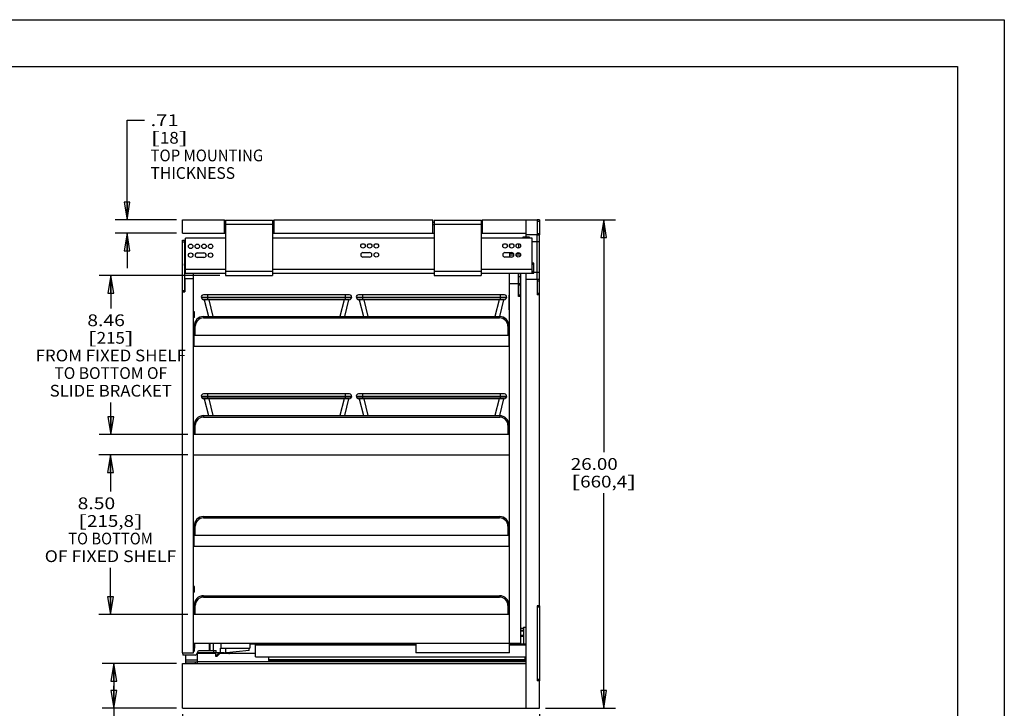
# Model space of a CAD drawing. Units: inches. Extents: x 0 to 17, y 0 to 11.
# Drawn here: x 6.5 to 17, y 3.7 to 11 of the extents above; entities that cross this region are included whole.
import ezdxf
from ezdxf.enums import TextEntityAlignment as Align

# ---------------------------------------------------------------- set-up
doc = ezdxf.new("R2010")
doc.units = ezdxf.units.IN
doc.header["$LTSCALE"] = 0.935
doc.header["$MEASUREMENT"] = 0
doc.layers.get('0').update_dxf_attribs({"linetype": 'CONTINUOUS'})
doc.layers.add('02___PRT_ALL_AXES', color=7, linetype='CONTINUOUS')
doc.styles.get("Standard").update_dxf_attribs({"font": 'bluprnt.ttf'})
doc.dimstyles.new('DIMSTYLE_1', dxfattribs={"dimtxt": 0.125, "dimasz": 0.1875, "dimexe": 0.125, "dimexo": 0.0625, "dimgap": 0.0625, "dimtad": 0, "dimtih": 1, "dimtoh": 1, "dimlfac": 5, "dimzin": 4, "dimdsep": 46, "dimtxsty": 'Standard', "dimblk": 'CLOSED', "dimblk1": 'CLOSED', "dimblk2": 'CLOSED', "dimcen": 0.09, "dimazin": 1, "dimtfac": 1, "dimtofl": 0, "dimtmove": 0, "dimatfit": 3, "dimldrblk": 'CLOSED', "dimfxl": 0, "dimtolj": 1, "dimtzin": 4, "dimarcsym": 0})

# ---------------------------------------------------------------- blocks, each defined once
blk = doc.blocks.new('_CLOSED')
at = {"color": 0, "linetype": 'ByBlock'}
for p, q in [((0, 0), (-1, 0.167)), ((-1, 0.167), (-1, -0.167)), ((-1, -0.167), (0, 0)), ((-1, 0), (0, 0))]:
    blk.add_line(p, q, dxfattribs=at)
blk = doc.blocks.new('*D7')
at = {"color": 7, "linetype": 'Continuous'}
for p, q in [((7.661, 8.869), (7.661, 9.93)), ((7.661, 9.93), (7.848, 9.93)), ((8.189, 8.869), (7.536, 8.869)), ((8.189, 8.728), (7.536, 8.728)), ((7.661, 8.728), (7.661, 8.353))]:
    blk.add_line(p, q, dxfattribs=at)
at = {"color": 7, "linetype": 'Continuous', "xscale": 0.1875, "yscale": 0.1875, "zscale": 0.1875}
for p, rotation in [((7.661, 8.869), 270), ((7.661, 8.728), 90)]:
    blk.add_blockref('_CLOSED', p, dxfattribs=dict(at, rotation=rotation))
at = {"color": 7, "linetype": 'Continuous'}
for s, p, p2 in [('.71', (7.911, 9.867), (8.211, 9.867)), ('[', (7.911, 9.68), (8.011, 9.68)), ('18', (8.011, 9.68), (8.211, 9.68)), (']', (8.211, 9.68), (8.311, 9.68)), ('TOP MOUNTING', (7.911, 9.492), (9.111, 9.492)), ('THICKNESS', (7.911, 9.305), (8.811, 9.305))]:
    blk.add_text(s, height=0.125, dxfattribs=at).set_placement(p, p2, align=Align.FIT)
blk = doc.blocks.new('*D8')
at = {"color": 7, "linetype": 'Continuous'}
for p, q in [((8.189, 4.144), (7.395, 4.144)), ((7.52, 4.144), (7.52, 3.907)), ((7.52, 3.669), (7.52, 3.907)), ((7.52, 3.907), (7.52, 2.943)), ((8.189, 3.669), (7.395, 3.669)), ((7.52, 2.943), (7.353, 2.943))]:
    blk.add_line(p, q, dxfattribs=at)
at = {"color": 7, "linetype": 'Continuous', "xscale": 0.1875, "yscale": 0.1875, "zscale": 0.1875}
for p, rotation in [((7.52, 4.144), 90), ((7.52, 3.669), 270)]:
    blk.add_blockref('_CLOSED', p, dxfattribs=dict(at, rotation=rotation))
at = {"color": 7, "linetype": 'Continuous'}
for s, p, p2 in [('2.38', (6.69, 2.88), (7.09, 2.88)), ('[', (6.69, 2.693), (6.79, 2.693)), ('60,3', (6.79, 2.693), (7.19, 2.693)), (']', (7.19, 2.693), (7.29, 2.693)), ('BOTTOM MOUNTING', (5.79, 2.505), (7.29, 2.505)), ('THICKNESS', (6.39, 2.318), (7.29, 2.318))]:
    blk.add_text(s, height=0.125, dxfattribs=at).set_placement(p, p2, align=Align.FIT)
blk = doc.blocks.new('*D9')
at = {"color": 7, "linetype": 'Continuous'}
for p, q in [((8.252, 3.607), (8.252, 2.789)), ((12.052, 3.607), (12.052, 2.789)), ((8.252, 2.914), (9.739, 2.914)), ((12.052, 2.914), (10.564, 2.914))]:
    blk.add_line(p, q, dxfattribs=at)
at = {"color": 7, "linetype": 'Continuous', "xscale": 0.1875, "yscale": 0.1875, "zscale": 0.1875, "rotation": 180}
blk.add_blockref('_CLOSED', (8.252, 2.914), dxfattribs=at)
at = {"color": 7, "linetype": 'Continuous', "xscale": 0.1875, "yscale": 0.1875, "zscale": 0.1875}
blk.add_blockref('_CLOSED', (12.052, 2.914), dxfattribs=at)
at = {"color": 7, "linetype": 'Continuous'}
for s, p, p2 in [('19.00', (9.802, 2.851), (10.302, 2.851)), ('[', (9.802, 2.664), (9.902, 2.664)), ('482,6', (9.902, 2.664), (10.402, 2.664)), (']', (10.402, 2.664), (10.502, 2.664))]:
    blk.add_text(s, height=0.125, dxfattribs=at).set_placement(p, p2, align=Align.FIT)
blk = doc.blocks.new('*D10')
at = {"color": 7, "linetype": 'Continuous'}
for p, q in [((12.113, 8.869), (12.86, 8.869)), ((12.735, 8.869), (12.735, 6.394)), ((12.735, 3.669), (12.735, 5.957)), ((12.114, 3.669), (12.86, 3.669))]:
    blk.add_line(p, q, dxfattribs=at)
at = {"color": 7, "linetype": 'Continuous', "xscale": 0.1875, "yscale": 0.1875, "zscale": 0.1875}
for p, rotation in [((12.735, 8.869), 90), ((12.735, 3.669), 270)]:
    blk.add_blockref('_CLOSED', p, dxfattribs=dict(at, rotation=rotation))
at = {"color": 7, "linetype": 'Continuous'}
for s, p, p2 in [('26.00', (12.385, 6.207), (12.885, 6.207)), ('[', (12.385, 6.019), (12.485, 6.019)), ('660,4', (12.485, 6.019), (12.985, 6.019)), (']', (12.985, 6.019), (13.085, 6.019))]:
    blk.add_text(s, height=0.125, dxfattribs=at).set_placement(p, p2, align=Align.FIT)
blk = doc.blocks.new('*D11')
at = {"color": 7, "linetype": 'Continuous'}
for p, q in [((8.307, 6.366), (7.36, 6.366)), ((7.485, 6.366), (7.485, 5.975)), ((7.485, 4.667), (7.485, 5.163)), ((8.307, 4.667), (7.36, 4.667))]:
    blk.add_line(p, q, dxfattribs=at)
at = {"color": 7, "linetype": 'Continuous', "xscale": 0.1875, "yscale": 0.1875, "zscale": 0.1875}
for p, rotation in [((7.485, 6.366), 90), ((7.485, 4.667), 270)]:
    blk.add_blockref('_CLOSED', p, dxfattribs=dict(at, rotation=rotation))
at = {"color": 7, "linetype": 'Continuous'}
for s, p, p2 in [('8.50', (7.135, 5.788), (7.535, 5.788)), ('[', (7.135, 5.6), (7.235, 5.6)), ('215,8', (7.235, 5.6), (7.735, 5.6)), (']', (7.735, 5.6), (7.835, 5.6)), ('TO BOTTOM', (7.035, 5.413), (7.935, 5.413)), ('OF FIXED SHELF', (6.785, 5.225), (8.185, 5.225))]:
    blk.add_text(s, height=0.125, dxfattribs=at).set_placement(p, p2, align=Align.FIT)
blk = doc.blocks.new('*D12')
at = {"color": 7, "linetype": 'Continuous'}
for p, q in [((8.648, 8.277), (7.363, 8.277)), ((7.488, 8.277), (7.488, 7.925)), ((7.488, 6.584), (7.488, 6.925)), ((8.307, 6.584), (7.363, 6.584))]:
    blk.add_line(p, q, dxfattribs=at)
at = {"color": 7, "linetype": 'Continuous', "xscale": 0.1875, "yscale": 0.1875, "zscale": 0.1875}
for p, rotation in [((7.488, 8.277), 90), ((7.488, 6.584), 270)]:
    blk.add_blockref('_CLOSED', p, dxfattribs=dict(at, rotation=rotation))
at = {"color": 7, "linetype": 'Continuous'}
for s, p, p2 in [('8.46', (7.238, 7.737), (7.638, 7.737)), ('[', (7.238, 7.55), (7.338, 7.55)), ('215', (7.338, 7.55), (7.638, 7.55)), (']', (7.638, 7.55), (7.738, 7.55)), ('FROM FIXED SHELF', (6.688, 7.362), (8.288, 7.362)), ('TO BOTTOM OF', (6.888, 7.175), (8.088, 7.175)), ('SLIDE BRACKET', (6.838, 6.987), (8.138, 6.987))]:
    blk.add_text(s, height=0.125, dxfattribs=at).set_placement(p, p2, align=Align.FIT)

msp = doc.modelspace()

# ---------------------------------------------------------------- linework, layer by layer
at = {"color": 7, "linetype": 'Continuous'}
for p, q in [((0, 11), (17, 11)), ((17, 11), (17, 0)), ((0.5, 10.5), (16.5, 10.5)), ((16.5, 10.5), (16.5, 0.5)), ((8.2517, 8.7277), (8.2517, 8.8693)), ((8.2517, 8.8693), (8.6973, 8.8693)), ((8.6973, 8.7277), (8.6973, 8.8693)), ((8.6973, 8.8433), (8.7103, 8.8433)), ((8.6973, 8.8183), (8.7103, 8.8183)), ((9.2103, 8.8433), (9.2233, 8.8433)), ((9.2103, 8.8183), (9.2233, 8.8183)), ((9.2233, 8.8693), (9.2233, 8.7277)), ((9.2233, 8.8693), (10.9169, 8.8693)), ((10.9169, 8.7277), (10.9169, 8.8693)), ((10.9169, 8.8433), (10.9299, 8.8433)), ((10.9169, 8.8183), (10.9299, 8.8183)), ((11.4299, 8.8433), (11.4429, 8.8433)), ((11.4299, 8.8183), (11.4429, 8.8183)), ((11.4429, 8.8693), (11.4429, 8.7277)), ((11.4429, 8.8693), (12.0267, 8.8693)), ((11.9097, 8.6867), (11.9097, 8.8693)), ((12.0267, 8.8693), (12.0267, 8.7093)), ((12.0503, 8.8693), (12.0267, 8.8693)), ((12.0503, 8.8684), (12.0267, 8.8684)), ((12.0503, 8.8526), (12.0267, 8.8526)), ((12.0503, 8.8693), (12.0503, 8.7084)), ((8.2517, 8.7277), (8.7103, 8.7277)), ((9.2103, 8.7277), (10.9299, 8.7277)), ((11.4299, 8.7277), (11.9097, 8.7277)), ((12.0267, 8.7093), (11.9097, 8.7093)), ((12.0267, 8.7242), (12.0503, 8.7242)), ((12.0267, 8.2397), (12.0267, 8.7084)), ((12.0267, 8.7084), (12.0503, 8.7084)), ((12.0503, 8.0693), (12.0503, 8.7076)), ((8.2827, 8.6511), (8.2767, 8.6511)), ((8.2827, 8.3007), (8.2827, 8.6747)), ((8.7103, 8.6747), (8.2827, 8.6747)), ((10.9299, 8.6747), (9.2103, 8.6747)), ((11.9756, 8.6747), (11.4299, 8.6747)), ((11.7337, 8.6019), (11.7337, 8.5806)), ((11.8267, 8.6152), (11.8267, 8.5672)), ((11.8281, 8.6151), (11.8281, 8.5673)), ((11.8796, 8.6747), (11.8796, 8.6867)), ((11.8796, 8.6867), (11.9424, 8.6867)), ((11.9424, 8.6867), (11.9424, 8.6747)), ((11.9756, 8.3007), (11.9756, 8.6747)), ((12.0267, 8.6343), (11.9756, 8.6343)), ((12.0503, 8.6341), (12.0267, 8.6341)), ((8.4087, 8.516), (8.4796, 8.516)), ((10.1725, 8.5207), (10.2433, 8.5207)), ((11.6843, 8.5207), (11.7551, 8.5207)), ((11.7337, 8.5207), (11.7337, 8.4727)), ((11.7754, 8.5095), (11.7337, 8.5095)), ((11.7337, 8.4961), (11.7791, 8.4961)), ((11.802, 8.4961), (11.85, 8.4961)), ((11.8463, 8.5095), (11.8057, 8.5095)), ((11.8267, 8.5207), (11.8267, 8.5095)), ((11.8281, 8.5095), (11.8281, 8.5206)), ((8.2489, 8.4269), (8.2505, 8.382)), ((8.2531, 8.4265), (8.2489, 8.4269)), ((8.2827, 8.4095), (8.2767, 8.4095)), ((8.4796, 8.468), (8.4087, 8.468)), ((10.2433, 8.4727), (10.1725, 8.4727)), ((11.7551, 8.4727), (11.6843, 8.4727)), ((11.9914, 8.4077), (11.9756, 8.4077)), ((11.9914, 8.3936), (11.9756, 8.3936)), ((11.9914, 8.3007), (11.9914, 8.4077)), ((8.2505, 8.382), (8.2531, 8.382)), ((8.7103, 8.3385), (8.2827, 8.3385)), ((8.2827, 8.3007), (8.7103, 8.3007)), ((8.3697, 4.2591), (8.3697, 8.3007)), ((10.9299, 8.3385), (9.2103, 8.3385)), ((9.2103, 8.3007), (10.9299, 8.3007)), ((11.9756, 8.3385), (11.4299, 8.3385)), ((11.4299, 8.3007), (11.9914, 8.3007)), ((11.7337, 4.2591), (11.7337, 8.3007)), ((11.8267, 8.3007), (11.8267, 8.0511)), ((11.8281, 8.0511), (11.8281, 8.3007)), ((11.8517, 4.3611), (11.8517, 8.3007)), ((11.9097, 3.6693), (11.9097, 8.3007)), ((11.9756, 8.3227), (11.9914, 8.3227)), ((11.9756, 8.3148), (11.9914, 8.3148)), ((12.0267, 8.3093), (11.9914, 8.3093)), ((12.0503, 8.3091), (12.0267, 8.3091)), ((8.2767, 8.2403), (8.2767, 8.1011)), ((8.3697, 8.2403), (8.2767, 8.2403)), ((11.8267, 8.1881), (11.7337, 8.1881)), ((11.8517, 8.2631), (11.8281, 8.2631)), ((11.8517, 8.1881), (11.8281, 8.1881)), ((12.0267, 8.2343), (11.9097, 8.2343)), ((12.0267, 8.2343), (12.0267, 8.0693)), ((12.0503, 8.234), (12.0267, 8.234)), ((12.0503, 8.2334), (12.0267, 8.2334)), ((12.0503, 8.2176), (12.0267, 8.2176)), ((8.2517, 4.2591), (8.2517, 8.1011)), ((8.2517, 8.1011), (8.2767, 8.1011)), ((10.0279, 8.0709), (8.4754, 8.0709)), ((8.5172, 8.0709), (8.5172, 8.0189)), ((9.9861, 8.0411), (9.9861, 8.0709)), ((11.6779, 8.0709), (10.1254, 8.0709)), ((10.1672, 8.0709), (10.1672, 8.0189)), ((11.6361, 8.0411), (11.6361, 8.0709)), ((11.8517, 8.1723), (11.8281, 8.1723)), ((12.0503, 8.0842), (12.0267, 8.0842)), ((8.4521, 8.0411), (8.4531, 8.0371)), ((10.0512, 8.0411), (8.4521, 8.0411)), ((10.0502, 8.0371), (8.4531, 8.0371)), ((8.4707, 8.0706), (8.4709, 8.0698)), ((10.0269, 8.0189), (8.4764, 8.0189)), ((8.4837, 8.0189), (8.5287, 7.8389)), ((8.5302, 8.0189), (8.5752, 7.8389)), ((9.9731, 8.0189), (9.9281, 7.8389)), ((10.0197, 8.0189), (9.9746, 7.8389)), ((9.9861, 8.0411), (9.9861, 8.0371)), ((9.9861, 8.0189), (9.9861, 8.0371)), ((10.0326, 8.0706), (10.0324, 8.0698)), ((10.0512, 8.0411), (10.0502, 8.0371)), ((10.1021, 8.0411), (10.1031, 8.0371)), ((11.7012, 8.0411), (10.1021, 8.0411)), ((11.7002, 8.0371), (10.1031, 8.0371)), ((10.1207, 8.0706), (10.1209, 8.0698)), ((11.6769, 8.0189), (10.1264, 8.0189)), ((10.1337, 8.0189), (10.1787, 7.8389)), ((10.1802, 8.0189), (10.2252, 7.8389)), ((11.6231, 8.0189), (11.5781, 7.8389)), ((11.6697, 8.0189), (11.6246, 7.8389)), ((11.6361, 8.0411), (11.6361, 8.0371)), ((11.6361, 8.0189), (11.6361, 8.0371)), ((11.6826, 8.0706), (11.6824, 8.0698)), ((11.7012, 8.0411), (11.7002, 8.0371)), ((11.7293, 7.9094), (11.7293, 8.0668)), ((11.7337, 8.0668), (11.7293, 8.0668)), ((11.7337, 8.0452), (11.7293, 8.0452)), ((11.8517, 8.0511), (11.8267, 8.0511)), ((11.8517, 8.0669), (11.8281, 8.0669)), ((12.0517, 8.0693), (12.0267, 8.0693)), ((12.0517, 4.7593), (12.0517, 8.0693)), ((11.7337, 7.931), (11.7293, 7.931)), ((11.7337, 7.9094), (11.7293, 7.9094)), ((8.4754, 7.8389), (8.4754, 7.824)), ((8.4754, 7.8389), (11.6274, 7.8389)), ((8.4754, 7.824), (11.6274, 7.824)), ((11.6274, 7.8389), (11.6274, 7.824)), ((8.3754, 7.5209), (8.3754, 7.7389)), ((8.3874, 7.6389), (8.3874, 7.736)), ((11.7154, 7.736), (11.7154, 7.6389)), ((11.7274, 7.5209), (11.7274, 7.7389)), ((11.7274, 7.6389), (8.3754, 7.6389)), ((11.7274, 7.5209), (8.3754, 7.5209)), ((8.4521, 6.9865), (8.4531, 6.9825)), ((10.0512, 6.9865), (8.4521, 6.9865)), ((10.0502, 6.9825), (8.4531, 6.9825)), ((8.4707, 7.016), (8.4709, 7.0152)), ((10.0279, 7.0163), (8.4754, 7.0163)), ((10.0269, 6.9643), (8.4764, 6.9643)), ((8.4837, 6.9643), (8.5287, 6.7843)), ((8.5172, 7.0163), (8.5172, 6.9643)), ((8.5302, 6.9643), (8.5752, 6.7843)), ((9.9731, 6.9643), (9.9281, 6.7843)), ((10.0197, 6.9643), (9.9746, 6.7843)), ((9.9861, 6.9865), (9.9861, 7.0163)), ((9.9861, 6.9865), (9.9861, 6.9825)), ((9.9861, 6.9643), (9.9861, 6.9825)), ((10.0326, 7.016), (10.0324, 7.0152)), ((10.0512, 6.9865), (10.0502, 6.9825)), ((10.1021, 6.9865), (10.1031, 6.9825)), ((11.7012, 6.9865), (10.1021, 6.9865)), ((11.7002, 6.9825), (10.1031, 6.9825)), ((10.1207, 7.016), (10.1209, 7.0152)), ((11.6779, 7.0163), (10.1254, 7.0163)), ((11.6769, 6.9643), (10.1264, 6.9643)), ((10.1337, 6.9643), (10.1787, 6.7843)), ((10.1672, 7.0163), (10.1672, 6.9643)), ((10.1802, 6.9643), (10.2252, 6.7843)), ((11.6231, 6.9643), (11.5781, 6.7843)), ((11.6697, 6.9643), (11.6246, 6.7843)), ((11.6361, 6.9865), (11.6361, 7.0163)), ((11.6361, 6.9865), (11.6361, 6.9825)), ((11.6361, 6.9643), (11.6361, 6.9825)), ((11.6826, 7.016), (11.6824, 7.0152)), ((11.7012, 6.9865), (11.7002, 6.9825)), ((8.4759, 6.7843), (8.4759, 6.7694)), ((8.4759, 6.7843), (11.6279, 6.7843)), ((8.4759, 6.7694), (11.6279, 6.7694)), ((11.6279, 6.7843), (11.6279, 6.7694)), ((8.3757, 6.6843), (8.3759, 6.6849)), ((8.3759, 6.5843), (8.3759, 6.6843)), ((8.3879, 6.5843), (8.3879, 6.6814)), ((11.7159, 6.6814), (11.7159, 6.5843)), ((11.7279, 6.6843), (11.7279, 6.5843)), ((8.3694, 6.5903), (8.3759, 6.5903)), ((11.7337, 6.5843), (8.3697, 6.5843)), ((11.7279, 6.5903), (11.7334, 6.5903)), ((8.3697, 6.3663), (11.7337, 6.3663)), ((8.4754, 5.7097), (8.4754, 5.6948)), ((8.4754, 5.7097), (11.6274, 5.7097)), ((8.4754, 5.6948), (11.6274, 5.6948)), ((11.6274, 5.7097), (11.6274, 5.6948)), ((8.3754, 5.3917), (8.3754, 5.6097)), ((8.3874, 5.5097), (8.3874, 5.6068)), ((11.7154, 5.6068), (11.7154, 5.5097)), ((11.7274, 5.3917), (11.7274, 5.6097)), ((11.7274, 5.5097), (8.3754, 5.5097)), ((11.7274, 5.3917), (8.3754, 5.3917)), ((8.4757, 4.8671), (8.4757, 4.8522)), ((8.4757, 4.8671), (11.6277, 4.8671)), ((8.4757, 4.8522), (11.6277, 4.8522)), ((11.6277, 4.8671), (11.6277, 4.8522)), ((8.3757, 4.6671), (8.3757, 4.7671)), ((8.3877, 4.6671), (8.3877, 4.7642)), ((11.7157, 4.7642), (11.7157, 4.6671)), ((11.7277, 4.7671), (11.7277, 4.6671)), ((12.0517, 4.7593), (12.0267, 4.7593)), ((12.0267, 4.7593), (12.0267, 3.9593)), ((12.0503, 4.7435), (12.0267, 4.7435)), ((12.0503, 4.7593), (12.0503, 3.9593)), ((8.3694, 4.6731), (8.3757, 4.6731)), ((11.7337, 4.6671), (8.3697, 4.6671)), ((11.7277, 4.6731), (11.7334, 4.6731)), ((11.881, 4.5183), (11.8517, 4.5183)), ((11.881, 4.5303), (11.9097, 4.5303)), ((11.881, 4.5303), (11.881, 4.3531)), ((11.8514, 4.4344), (11.881, 4.4344)), ((11.881, 4.4962), (11.8517, 4.4962)), ((11.881, 4.4883), (11.8517, 4.4883)), ((11.8517, 4.4461), (11.881, 4.4461)), ((8.3697, 4.3611), (11.8517, 4.3611)), ((8.3775, 4.3099), (8.374, 4.3099)), ((8.374, 4.3099), (8.374, 4.2824)), ((8.3775, 4.3611), (8.3775, 4.3099)), ((8.5355, 4.3611), (8.5355, 4.2824)), ((8.5415, 4.3611), (8.5415, 4.2824)), ((8.5788, 4.3611), (8.5788, 4.2824)), ((8.6544, 4.3099), (8.967, 4.3099)), ((8.6544, 4.2588), (8.6544, 4.3099)), ((8.6615, 4.3099), (8.6615, 4.3611)), ((8.7114, 4.2613), (8.7114, 4.3099)), ((8.9578, 4.3099), (8.9578, 4.2851)), ((8.9618, 4.2854), (8.9618, 4.3099)), ((8.967, 4.3611), (8.967, 4.3099)), ((8.967, 4.3531), (10.7337, 4.3531)), ((9.0282, 4.2161), (9.0282, 4.3531)), ((10.7337, 4.3397), (9.0282, 4.3397)), ((10.7337, 4.3611), (10.7337, 4.2591)), ((11.7337, 4.3531), (11.9097, 4.3531)), ((11.9097, 4.3397), (11.7337, 4.3397)), ((8.2517, 4.2591), (8.3697, 4.2591)), ((8.2525, 4.2592), (8.2534, 4.2336)), ((8.3858, 4.2336), (8.2534, 4.2336)), ((8.2841, 4.2336), (8.2841, 4.1443)), ((8.3736, 4.2678), (8.3697, 4.2681)), ((8.374, 4.2824), (8.3736, 4.2678)), ((8.3995, 4.2414), (8.4231, 4.2824)), ((8.5818, 4.2591), (8.4097, 4.2591)), ((8.6037, 4.2513), (8.4101, 4.2513)), ((8.4101, 4.1443), (8.4101, 4.2513)), ((8.4231, 4.2824), (8.5355, 4.2824)), ((8.5355, 4.2824), (8.6091, 4.2824)), ((8.5818, 4.2824), (8.5818, 4.2588)), ((8.6846, 4.2588), (8.5818, 4.2588)), ((8.6037, 4.2588), (8.6037, 4.2245)), ((8.6037, 4.2245), (8.6201, 4.2245)), ((8.6091, 4.2588), (8.6091, 4.2824)), ((8.6475, 4.2512), (8.6203, 4.2245)), ((8.6352, 4.2558), (8.6352, 4.2588)), ((8.6514, 4.2558), (8.6352, 4.2558)), ((8.6475, 4.252), (8.6514, 4.2558)), ((8.6475, 4.2512), (8.6475, 4.252)), ((9.0282, 4.2513), (8.6475, 4.2513)), ((8.6514, 4.2558), (8.6514, 4.2588)), ((8.6846, 4.2588), (8.9618, 4.2854)), ((8.6961, 4.2591), (8.6884, 4.2591)), ((8.7447, 4.2516), (8.7526, 4.2519)), ((8.7526, 4.2519), (8.7526, 4.2653)), ((9.0282, 4.2161), (11.9097, 4.2161)), ((9.166, 4.2161), (9.166, 4.1774)), ((11.7337, 4.2591), (10.7337, 4.2591)), ((11.8983, 4.1774), (11.8983, 4.2161)), ((8.2517, 4.1443), (11.9097, 4.1443)), ((8.2517, 3.6693), (8.2517, 4.1443)), ((8.4101, 4.1821), (8.2841, 4.1821)), ((8.4101, 4.1584), (8.2841, 4.1584)), ((8.3904, 4.1443), (8.3904, 4.1584)), ((8.4101, 4.1663), (11.9097, 4.1663)), ((9.166, 4.1891), (11.8983, 4.1891)), ((9.166, 4.1774), (11.8983, 4.1774)), ((12.0503, 3.9751), (12.0267, 3.9751)), ((12.0517, 3.9593), (12.0267, 3.9593)), ((12.0517, 3.6693), (12.0517, 3.9593)), ((8.2517, 3.6693), (12.0517, 3.6693))]:
    msp.add_line(p, q, dxfattribs=at)
for centre in [(8.3378, 8.5865), (8.4087, 8.5865), (8.4796, 8.5865), (8.5504, 8.5865), (10.1725, 8.5912), (10.2433, 8.5912), (10.3142, 8.5912), (11.6843, 8.5912), (11.7551, 8.5912), (11.826, 8.5912), (8.3378, 8.492), (8.5504, 8.492), (10.3142, 8.4967), (11.826, 8.4967)]:
    msp.add_circle(centre, 0.024, dxfattribs=at)
for centre, radius, start, end in [((8.7315, 8.5865), 0.024, 152.44443, 207.55608), ((8.4087, 8.492), 0.024, 90, 270), ((8.4796, 8.492), 0.024, 270, 90), ((8.7315, 8.492), 0.024, 152.44443, 207.55608), ((10.1725, 8.4967), 0.024, 90, 270), ((10.2433, 8.4967), 0.024, 270, 90), ((11.6843, 8.4967), 0.024, 90, 270), ((11.7551, 8.4967), 0.024, 270, 90), ((8.4754, 8.0469), 0.024, 90.00024, 194.03994), ((10.0279, 8.0469), 0.024, 345.96006, 89.99976), ((10.1254, 8.0469), 0.024, 90.00024, 194.03994), ((11.6779, 8.0469), 0.024, 345.96006, 89.99976), ((8.4764, 8.0429), 0.024, 194.03991, 269.99963), ((10.0269, 8.0429), 0.024, 270.00037, 345.96009), ((10.1264, 8.0429), 0.024, 194.03991, 269.99963), ((11.6769, 8.0429), 0.024, 270.00037, 345.96009), ((8.4754, 7.7389), 0.1, 90, 180), ((8.4754, 7.736), 0.088, 90.00057, 179.99943), ((11.6274, 7.7389), 0.1, 0, 90), ((11.6274, 7.736), 0.088, 0.00057, 89.99943), ((8.4754, 6.9923), 0.024, 90.00024, 194.03994), ((8.4764, 6.9883), 0.024, 194.03991, 269.99963), ((10.0269, 6.9883), 0.024, 270.00037, 345.96009), ((10.0279, 6.9923), 0.024, 345.96006, 89.99976), ((10.1254, 6.9923), 0.024, 90.00024, 194.03994), ((10.1264, 6.9883), 0.024, 194.03991, 269.99963), ((11.6769, 6.9883), 0.024, 270.00037, 345.96009), ((11.6779, 6.9923), 0.024, 345.96006, 89.99976), ((8.4757, 6.6843), 0.1, 90, 180), ((8.4759, 6.6843), 0.1, 90, 180), ((8.4759, 6.6814), 0.088, 90.00057, 179.99943), ((11.6277, 6.6843), 0.1, 0, 90), ((11.6279, 6.6843), 0.1, 0, 90), ((11.6279, 6.6814), 0.088, 0.00057, 89.99943), ((8.4754, 5.6097), 0.1, 90, 180), ((8.4754, 5.6068), 0.088, 90.00057, 179.99943), ((11.6274, 5.6097), 0.1, 0, 90), ((11.6274, 5.6068), 0.088, 0.00057, 89.99943), ((8.4757, 4.7671), 0.1, 90, 180), ((8.4757, 4.7642), 0.088, 90.00057, 179.99943), ((11.6277, 4.7671), 0.1, 0, 90), ((11.6277, 4.7642), 0.088, 0.00057, 89.99943), ((11.7565, 4.3403), 0.024, 32.23186, 60.1859), ((11.8274, 4.3403), 0.024, 119.81557, 147.76798), ((11.8274, 4.3403), 0.024, 32.23186, 60.1859), ((8.3858, 4.2493), 0.0157, 270, 330), ((15.0538, -2.1836), 9.0806, 134.86905, 135.11405), ((8.7081, 4.2625), 0.0125, 192.26269, 242.86534)]:
    msp.add_arc(centre, radius, start, end, dxfattribs=at)
for points, knots in [([(8.3754, 7.7389), (8.3754, 7.7387), (8.3756, 7.7384), (8.3759, 7.7381), (8.3763, 7.7378), (8.3768, 7.7375), (8.3777, 7.7372), (8.379, 7.7368), (8.3808, 7.7365), (8.3829, 7.7362), (8.3851, 7.736), (8.3866, 7.736), (8.3874, 7.736)], [0, 0, 0, 0, 0.0477851, 0.0788928, 0.1163132, 0.1605301, 0.2115478, 0.3329508, 0.4776219, 0.6409958, 0.8175745, 1, 1, 1, 1]), ([(11.7274, 7.7389), (11.7274, 7.7387), (11.7272, 7.7384), (11.7269, 7.7381), (11.7265, 7.7378), (11.726, 7.7375), (11.7251, 7.7372), (11.7238, 7.7368), (11.722, 7.7365), (11.7199, 7.7362), (11.7177, 7.736), (11.7162, 7.736), (11.7154, 7.736)], [0, 0, 0, 0, 0.0477851, 0.0788928, 0.1163132, 0.1605301, 0.2115477, 0.3329507, 0.4776218, 0.6409956, 0.8175744, 1, 1, 1, 1]), ([(8.3759, 6.6843), (8.3759, 6.6841), (8.3761, 6.6838), (8.3765, 6.6835), (8.3769, 6.6832), (8.3774, 6.6829), (8.3782, 6.6826), (8.3795, 6.6822), (8.3813, 6.6819), (8.3834, 6.6816), (8.3856, 6.6814), (8.3871, 6.6814), (8.3879, 6.6814)], [0, 0, 0, 0, 0.0477851, 0.0788928, 0.1163132, 0.1605301, 0.2115478, 0.3329508, 0.4776219, 0.6409958, 0.8175745, 1, 1, 1, 1]), ([(11.7279, 6.6843), (11.7279, 6.6841), (11.7278, 6.6838), (11.7274, 6.6835), (11.727, 6.6832), (11.7265, 6.6829), (11.7256, 6.6826), (11.7243, 6.6822), (11.7225, 6.6819), (11.7205, 6.6816), (11.7182, 6.6814), (11.7167, 6.6814), (11.7159, 6.6814)], [0, 0, 0, 0, 0.0477851, 0.0788928, 0.1163132, 0.1605301, 0.2115477, 0.3329507, 0.4776218, 0.6409956, 0.8175744, 1, 1, 1, 1]), ([(8.3754, 5.6097), (8.3754, 5.6095), (8.3756, 5.6092), (8.3759, 5.6089), (8.3763, 5.6086), (8.3768, 5.6083), (8.3777, 5.608), (8.379, 5.6076), (8.3808, 5.6073), (8.3829, 5.607), (8.3851, 5.6068), (8.3866, 5.6068), (8.3874, 5.6068)], [0, 0, 0, 0, 0.0477851, 0.0788928, 0.1163132, 0.1605301, 0.2115478, 0.3329508, 0.4776219, 0.6409958, 0.8175745, 1, 1, 1, 1]), ([(11.7274, 5.6097), (11.7274, 5.6095), (11.7272, 5.6092), (11.7269, 5.6089), (11.7265, 5.6086), (11.726, 5.6083), (11.7251, 5.608), (11.7238, 5.6076), (11.722, 5.6073), (11.7199, 5.607), (11.7177, 5.6068), (11.7162, 5.6068), (11.7154, 5.6068)], [0, 0, 0, 0, 0.0477851, 0.0788928, 0.1163132, 0.1605301, 0.2115477, 0.3329507, 0.4776218, 0.6409956, 0.8175744, 1, 1, 1, 1]), ([(8.3757, 4.7671), (8.3757, 4.7669), (8.3758, 4.7666), (8.3762, 4.7663), (8.3766, 4.766), (8.3771, 4.7657), (8.378, 4.7654), (8.3793, 4.765), (8.3811, 4.7647), (8.3831, 4.7644), (8.3854, 4.7642), (8.3869, 4.7642), (8.3877, 4.7642)], [0, 0, 0, 0, 0.0477851, 0.0788928, 0.1163132, 0.1605301, 0.2115478, 0.3329508, 0.4776219, 0.6409958, 0.8175745, 1, 1, 1, 1]), ([(11.7277, 4.7671), (11.7277, 4.7669), (11.7275, 4.7666), (11.7271, 4.7663), (11.7267, 4.766), (11.7262, 4.7657), (11.7254, 4.7654), (11.7241, 4.765), (11.7223, 4.7647), (11.7202, 4.7644), (11.718, 4.7642), (11.7164, 4.7642), (11.7157, 4.7642)], [0, 0, 0, 0, 0.0477851, 0.0788928, 0.1163132, 0.1605301, 0.2115477, 0.3329507, 0.4776218, 0.6409956, 0.8175744, 1, 1, 1, 1]), ([(8.6082, 4.2245), (8.6099, 4.2264), (8.6191, 4.2367), (8.6281, 4.2471), (8.6352, 4.2558)], [0, 0, 0, 0, 0.1825101, 1, 1, 1, 1])]:
    msp.add_open_spline(points, degree=3, knots=knots, dxfattribs=at)
at = {"layer": '02___PRT_ALL_AXES', "color": 3, "linetype": 'Continuous'}
for p, q in [((8.7103, 8.8669), (8.7103, 8.2771)), ((8.7103, 8.8669), (9.2103, 8.8669)), ((8.7103, 8.8233), (9.2103, 8.8233)), ((9.2103, 8.8669), (9.2103, 8.2771)), ((10.9299, 8.8669), (10.9299, 8.2771)), ((10.9299, 8.8669), (11.4299, 8.8669)), ((10.9299, 8.8233), (11.4299, 8.8233)), ((11.4299, 8.8669), (11.4299, 8.2771)), ((8.2531, 8.1011), (8.2531, 8.6511)), ((8.7103, 8.3207), (9.2103, 8.3207)), ((10.9299, 8.3207), (11.4299, 8.3207)), ((8.7103, 8.2771), (9.2103, 8.2771)), ((10.9299, 8.2771), (11.4299, 8.2771))]:
    msp.add_line(p, q, dxfattribs=at)
at = {"layer": '02___PRT_ALL_AXES', "color": 7, "linetype": 'Continuous'}
for p, q in [((8.2531, 8.6511), (8.2767, 8.6511)), ((8.2531, 8.6353), (8.2767, 8.6353)), ((8.2767, 8.1169), (8.2767, 8.6511)), ((11.8281, 8.6042), (11.8267, 8.6042)), ((11.8281, 8.574), (11.8267, 8.574)), ((8.2531, 8.1169), (8.2767, 8.1169)), ((11.8281, 8.1282), (11.8267, 8.1282)), ((11.8281, 8.098), (11.8267, 8.098)), ((8.3802, 7.8904), (8.3697, 7.8904)), ((8.3802, 7.8279), (8.3802, 7.8904)), ((8.3802, 7.8279), (8.3697, 7.8279)), ((8.3754, 7.5816), (8.3697, 7.5816)), ((11.7274, 7.5836), (11.7337, 7.5836)), ((8.3754, 7.5422), (8.3697, 7.5422)), ((11.7274, 7.5442), (11.7337, 7.5442)), ((8.3754, 5.4524), (8.3697, 5.4524)), ((11.7337, 5.4544), (11.7274, 5.4544)), ((8.3754, 5.413), (8.3697, 5.413)), ((11.7337, 5.415), (11.7274, 5.415)), ((8.3802, 4.9654), (8.3697, 4.9654)), ((8.3802, 4.9029), (8.3802, 4.9654)), ((8.3802, 4.9029), (8.3697, 4.9029))]:
    msp.add_line(p, q, dxfattribs=at)

# ---------------------------------------------------------------- dimensions: what is measured, and where the dimension line sits
at = {"color": 7, "linetype": 'Continuous'}
for base, p1, p2, text, picture, middle in [((7.661, 8.8693), (8.2517, 8.7277), (8.2517, 8.8693), '<>\\PTOP MOUNTING\\PTHICKNESS\\P[]', '*D7', (8.511, 9.6487)), ((12.7348, 8.8693), (12.0517, 3.6693), (12.0503, 8.8693), '<>\\P[]', '*D10', (12.7348, 6.1756)), ((7.4883, 8.2771), (8.3697, 6.5843), (8.7103, 8.2771), '<>\\PFROM FIXED SHELF\\PTO BOTTOM OF\\PSLIDE BRACKET\\P[]', '*D12', (7.4883, 7.4248)), ((7.4845, 6.3663), (8.3697, 4.6671), (8.3697, 6.3663), '<>\\PTO BOTTOM\\POF FIXED SHELF\\P[]', '*D11', (7.4845, 5.5689)), ((7.5202255459, 4.1442626968), (8.2516649661, 3.6692626968), (8.2516649661, 4.1442626968), '<>\\PBOTTOM MOUNTING\\PTHICKNESS\\P[]', '*D8', (6.5404514282, 2.6615513904))]:
    dim = msp.add_linear_dim(base=base, p1=p1, p2=p2, angle=90, text=text, dimstyle='DIMSTYLE_1', dxfattribs=at)
    dim.commit()
    dim.dimension.update_dxf_attribs({"geometry": picture, "text_midpoint": middle, "dimtype": 160})
dim = msp.add_linear_dim(base=(12.0517, 2.9136), p1=(8.2517, 3.6693), p2=(12.0517, 3.6693), text='<>\\P[]', dimstyle='DIMSTYLE_1', dxfattribs=at)
dim.commit()
dim.dimension.update_dxf_attribs({"geometry": '*D9', "text_midpoint": (10.1517, 2.8199), "dimtype": 160})

doc.saveas('drawing.dxf')
